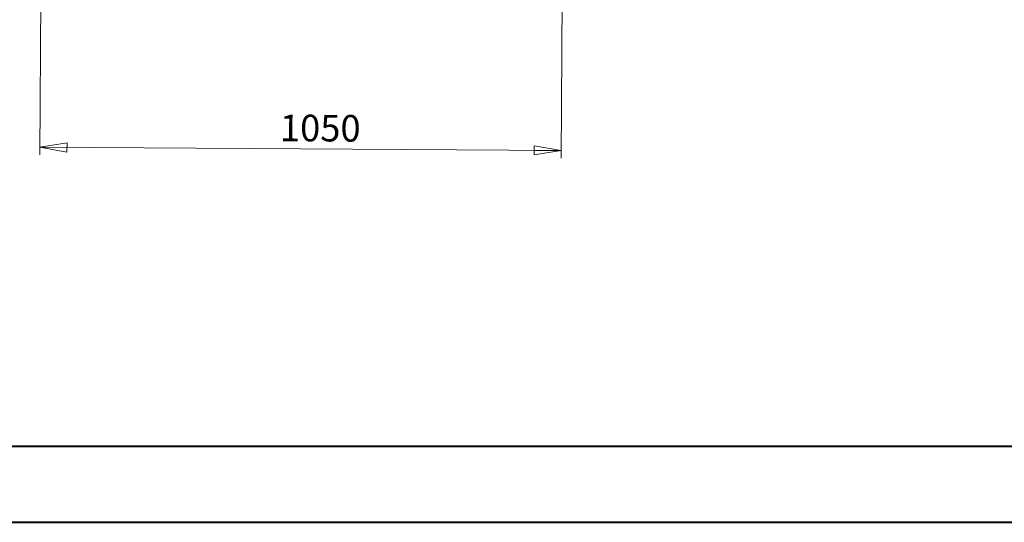
# Model space of a CAD drawing. Units: millimetres. Extents: x 0 to 420, y 0 to 297.
# Drawn here: x 81 to 210, y 0 to 66 of the extents above; entities that cross this region are included whole.
import ezdxf

# ---------------------------------------------------------------- set-up
doc = ezdxf.new("R2010")
doc.units = ezdxf.units.MM
doc.styles.add('SLDTEXTSTYLE0', font='TXT', dxfattribs={"width": 0.75})
doc.dimstyles.new('SLDDIMSTYLE0', dxfattribs={"dimtxt": 3.5, "dimasz": 3.556, "dimexe": 0, "dimexo": 0.0625, "dimgap": 0.875, "dimtad": 1, "dimlfac": 15, "dimrnd": 1e-09, "dimzin": 12, "dimdsep": 46, "dimtxsty": 'SLDTEXTSTYLE0', "dimblk1": 'CLOSED', "dimblk2": 'CLOSED', "dimsah": 1, "dimcen": 0.09, "dimadec": 0, "dimazin": 3, "dimtfac": 1, "dimtofl": 0, "dimtmove": 0, "dimatfit": 3, "dimldrblk": 'CLOSED', "dimfxl": 0, "dimfrac": 2, "dimtolj": 1, "dimtzin": 12, "dimarcsym": 0})

# ---------------------------------------------------------------- blocks, each defined once
blk = doc.blocks.new('_CLOSED')
at = {"color": 0, "linetype": 'ByBlock', "lineweight": -2}
for p, q in [((-1, 0.166667), (0, 0)), ((-1, 0.166667), (-1, -0.166667)), ((0, 0), (-1, -0.166667)), ((0, 0), (-1, 0))]:
    blk.add_line(p, q, dxfattribs=at)
blk = doc.blocks.new('_D_2')
at = {"color": 7, "linetype": 'Continuous', "lineweight": 0}
for p, q in [((83.56, 86.46), (83.32, 48.52)), ((152.07, 86.03), (151.82, 48.09)), ((83.32, 49.52), (151.83, 49.09))]:
    blk.add_line(p, q, dxfattribs=at)
at = {"color": 7, "linetype": 'Continuous', "lineweight": 0, "xscale": 3.556, "yscale": 3.556}
for p, rotation in [((83.32, 49.52, 2.62), 179.6401312208289), ((151.83, 49.09, -1.41), 359.6401312208289)]:
    blk.add_blockref('_CLOSED', p, dxfattribs=dict(at, rotation=rotation))
at = {"color": 7, "linetype": 'Continuous', "lineweight": 0, "insert": (114.88, 53.83, 0.46), "char_height": 3.5, "attachment_point": 1, "rotation": 359.6401, "style": 'SLDTEXTSTYLE0'}
blk.add_mtext('1050', dxfattribs=at)

msp = doc.modelspace()

# ---------------------------------------------------------------- linework, layer by layer
at = {"color": 7, "linetype": 'Continuous', "lineweight": 40}
for p, q in [((25.07884, 10.21478), (410.07884, 10.21478)), ((0.07884, 0.21478), (420.07884, 0.21478))]:
    msp.add_line(p, q, dxfattribs=at)

# ---------------------------------------------------------------- dimensions: what is measured, and where the dimension line sits
at = {"color": 7, "linetype": 'Continuous', "lineweight": 0}
dim = msp.add_linear_dim(base=(151.82979, 49.09019), p1=(83.56947, 87.45657), p2=(152.07757, 87.02627), angle=359.6401312, text='1050', dimstyle='SLDDIMSTYLE0', dxfattribs=at)
dim.commit()
dim.dimension.update_dxf_attribs({"geometry": '_D_2', "text_midpoint": (120.02855, 49.28993), "dimtype": 160})

doc.saveas('drawing.dxf')
